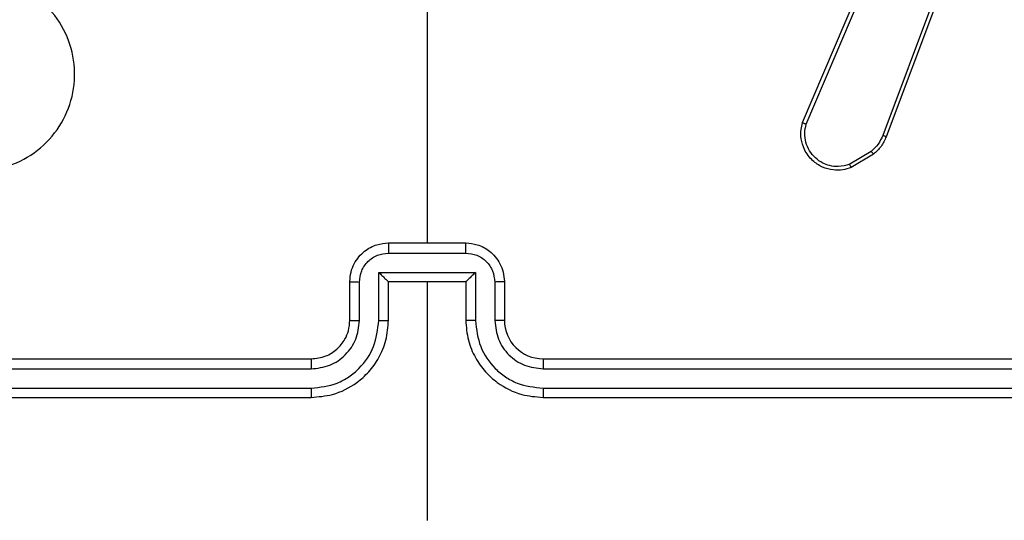
# Model space of a CAD drawing. Units: millimetres. Extents: x 368 to 1202, y 186 to 792.
# Drawn here: x 965 to 970, y 633 to 635 of the extents above; entities that cross this region are included whole.
import ezdxf

# ---------------------------------------------------------------- set-up
doc = ezdxf.new("R2010")
doc.units = ezdxf.units.MM

msp = doc.modelspace()

# ---------------------------------------------------------------- linework, layer by layer
at = {"color": 7, "linetype": 'Continuous', "lineweight": 25}
for p, q in [((969.7778, 636.0961), (969.3151, 634.863)), ((969.7961, 636.09), (969.3332, 634.8566)), ((966.956, 635.9032), (966.956, 634.3059)), ((968.8996, 634.9295), (969.2562, 635.7663)), ((968.9189, 634.9219), (969.2752, 635.758)), ((969.2555, 634.7809), (969.144, 634.7141)), ((969.2673, 634.7659), (969.1511, 634.6963)), ((966.756, 634.3059), (967.156, 634.3059)), ((966.7559, 634.2538), (967.1561, 634.2538)), ((966.7059, 634.1538), (967.2062, 634.1538)), ((966.7059, 633.9036), (966.7059, 634.1538)), ((967.2062, 634.1538), (967.2062, 633.9036)), ((966.556, 633.9059), (966.556, 634.1059)), ((966.6058, 633.9036), (966.6058, 634.1037)), ((966.756, 633.9059), (966.756, 634.1059)), ((966.756, 634.1059), (966.756, 634.1059)), ((966.756, 634.1059), (967.156, 634.1059)), ((966.956, 634.1059), (966.956, 632.8687)), ((967.156, 634.1059), (967.156, 633.9059)), ((967.156, 634.1059), (967.1561, 634.1059)), ((967.3063, 634.1037), (967.3063, 633.9036)), ((967.356, 634.1059), (967.356, 633.9059)), ((963.356, 633.7059), (966.3561, 633.7059)), ((967.556, 633.7059), (970.556, 633.7059)), ((963.3537, 633.6534), (966.3556, 633.6534)), ((967.5564, 633.6534), (970.5584, 633.6534)), ((963.3537, 633.5533), (966.3556, 633.5533)), ((967.5564, 633.5533), (970.5584, 633.5533)), ((963.356, 633.5059), (966.3561, 633.5059)), ((967.556, 633.5059), (970.556, 633.5059))]:
    msp.add_line(p, q, dxfattribs=at)
msp.add_arc((967.5561, 633.9059), 0.2, 180.0079, 269.9853, dxfattribs=at)
for points, knots in [([(964.2778, 634.8275), (964.2475, 634.8633), (964.1807, 634.9424), (964.1288, 635.0967), (964.1295, 635.2672), (964.1855, 635.4296), (964.2935, 635.5626), (964.4385, 635.6529), (964.6052, 635.6899), (964.7751, 635.6695), (964.9287, 635.5942), (965.0489, 635.4724), (965.1217, 635.3174), (965.1394, 635.1473), (965.0999, 634.981), (965.0071, 634.8372), (964.8723, 634.732), (964.7101, 634.6774), (964.5395, 634.6803), (964.3881, 634.7332), (964.3114, 634.7987), (964.2778, 634.8275)], [0, 0, 0, 0, 0.044743, 0.098646, 0.151942, 0.205881, 0.260195, 0.31321, 0.366983, 0.420862, 0.474352, 0.527996, 0.581909, 0.635431, 0.689076, 0.742833, 0.796637, 0.850212, 0.903794, 0.957778, 1, 1, 1, 1]), ([(969.1511, 634.6963), (969.137, 634.6918), (969.1068, 634.6822), (969.0557, 634.6822), (969.0007, 634.6972), (968.9472, 634.7326), (968.9082, 634.7851), (968.891, 634.8423), (968.8898, 634.8906), (968.8967, 634.9177), (968.8996, 634.9295)], [0, 0, 0, 0, 0.103746, 0.221787, 0.353902, 0.500168, 0.664924, 0.80326, 0.914949, 1, 1, 1, 1]), ([(968.8996, 634.9295), (968.8998, 634.9294), (968.9002, 634.9291), (968.9032, 634.9279), (968.9068, 634.9265), (968.9103, 634.9252), (968.9144, 634.9236), (968.9174, 634.9225), (968.9189, 634.9219)], [0, 0, 0, 0, 0.2053274, 0.439824, 0.5680651, 0.704028, 0.8485121, 1, 1, 1, 1]), ([(969.144, 634.7141), (969.1244, 634.7087), (969.0902, 634.6991), (969.0422, 634.7052), (969.0014, 634.7202), (968.9646, 634.7457), (968.934, 634.7829), (968.9155, 634.8272), (968.9088, 634.8752), (968.9155, 634.9064), (968.9189, 634.9219)], [0, 0, 0, 0, 0.1586627, 0.2769063, 0.3748657, 0.499982, 0.6249924, 0.7500165, 0.8749715, 1, 1, 1, 1]), ([(969.3151, 634.863), (969.308, 634.8473), (969.2936, 634.8159), (969.2682, 634.7925), (969.2555, 634.7809)], [0, 0, 0, 0, 0.499876, 1, 1, 1, 1]), ([(969.3332, 634.8566), (969.3252, 634.8391), (969.3094, 634.8044), (969.2812, 634.7786), (969.2673, 634.7659)], [0, 0, 0, 0, 0.505625, 1, 1, 1, 1]), ([(969.3332, 634.8566), (969.3329, 634.8567), (969.3322, 634.8568), (969.3274, 634.8585), (969.3214, 634.8606), (969.3172, 634.8622), (969.3151, 634.863)], [0, 0, 0, 0, 0.279413, 0.559245, 0.779594, 1, 1, 1, 1]), ([(969.2673, 634.7659), (969.2671, 634.7662), (969.2666, 634.7668), (969.2636, 634.7707), (969.2596, 634.7756), (969.2568, 634.7791), (969.2555, 634.7809)], [0, 0, 0, 0, 0.279667, 0.558949, 0.779297, 1, 1, 1, 1]), ([(969.1511, 634.6963), (969.151, 634.6966), (969.1508, 634.6972), (969.1491, 634.7012), (969.1468, 634.7071), (969.1449, 634.7118), (969.144, 634.7141)], [0, 0, 0, 0, 0.24992, 0.49952, 0.749762, 1, 1, 1, 1]), ([(966.556, 634.1059), (966.5572, 634.1225), (966.5595, 634.1547), (966.577, 634.1986), (966.6014, 634.2352), (966.6392, 634.2715), (966.6915, 634.3002), (966.7359, 634.3041), (966.756, 634.3059)], [0, 0, 0, 0, 0.158419, 0.307418, 0.446811, 0.576805, 0.807328, 1, 1, 1, 1]), ([(966.756, 634.3059), (966.756, 634.3057), (966.756, 634.3053), (966.756, 634.3021), (966.756, 634.2973), (966.7559, 634.2908), (966.7559, 634.2828), (966.7559, 634.2737), (966.7559, 634.2639), (966.7559, 634.2572), (966.7559, 634.2538)], [0, 0, 0, 0, 0.125044, 0.250308, 0.375147, 0.499992, 0.624873, 0.749961, 0.874946, 1, 1, 1, 1]), ([(967.1561, 634.2538), (967.1561, 634.2572), (967.1561, 634.2639), (967.1561, 634.2737), (967.1561, 634.2828), (967.1562, 634.2908), (967.1561, 634.2973), (967.1561, 634.3021), (967.156, 634.3053), (967.156, 634.3057), (967.156, 634.3059)], [0, 0, 0, 0, 0.125054, 0.250039, 0.375127, 0.500008, 0.624853, 0.749692, 0.874956, 1, 1, 1, 1]), ([(967.156, 634.3059), (967.1762, 634.3041), (967.2205, 634.3002), (967.2728, 634.2714), (967.3107, 634.2352), (967.335, 634.1986), (967.3525, 634.1547), (967.3548, 634.1225), (967.356, 634.1059)], [0, 0, 0, 0, 0.192677, 0.423071, 0.553177, 0.692574, 0.841577, 1, 1, 1, 1]), ([(966.6058, 634.1037), (966.6082, 634.1233), (966.613, 634.1626), (966.6473, 634.2123), (966.6969, 634.247), (966.7362, 634.2515), (966.7559, 634.2538)], [0, 0, 0, 0, 0.249971, 0.49983, 0.749372, 1, 1, 1, 1]), ([(967.1561, 634.2538), (967.1758, 634.2515), (967.2152, 634.247), (967.2648, 634.2123), (967.2991, 634.1626), (967.3039, 634.1233), (967.3063, 634.1037)], [0, 0, 0, 0, 0.250436, 0.500155, 0.750021, 1, 1, 1, 1]), ([(966.7059, 634.1538), (966.7114, 634.1483), (966.7225, 634.1373), (966.736, 634.1242), (966.7453, 634.1151), (966.7511, 634.1099), (966.7548, 634.1066), (966.7556, 634.1061), (966.756, 634.1059)], [0, 0, 0, 0, 0.2515, 0.502764, 0.646543, 0.775782, 0.89247, 1, 1, 1, 1]), ([(967.2062, 634.1538), (967.2007, 634.1483), (967.1896, 634.1373), (967.1762, 634.1242), (967.1667, 634.1152), (967.161, 634.1099), (967.1572, 634.1066), (967.1565, 634.1061), (967.1561, 634.1059)], [0, 0, 0, 0, 0.251722, 0.502459, 0.646622, 0.775734, 0.892434, 1, 1, 1, 1]), ([(966.556, 634.1059), (966.557, 634.1056), (966.5589, 634.105), (966.5722, 634.1042), (966.5886, 634.1038), (966.6001, 634.1038), (966.6058, 634.1037)], [0, 0, 0, 0, 0.279784, 0.558987, 0.779374, 1, 1, 1, 1]), ([(967.356, 634.1059), (967.3551, 634.1056), (967.3532, 634.105), (967.3399, 634.1042), (967.3235, 634.1038), (967.312, 634.1038), (967.3063, 634.1037)], [0, 0, 0, 0, 0.279784, 0.558987, 0.779374, 1, 1, 1, 1]), ([(966.3556, 633.5533), (966.4016, 633.5585), (966.4707, 633.5664), (966.5519, 633.6108), (966.6222, 633.669), (966.6893, 633.7665), (966.7004, 633.8579), (966.7059, 633.9036)], [0, 0, 0, 0, 0.250151, 0.376384, 0.500743, 0.750384, 1, 1, 1, 1]), ([(966.3556, 633.6534), (966.3885, 633.6572), (966.454, 633.6649), (966.5368, 633.7227), (966.5938, 633.8056), (966.6018, 633.8709), (966.6058, 633.9036)], [0, 0, 0, 0, 0.250499, 0.500194, 0.750059, 1, 1, 1, 1]), ([(966.3561, 633.5059), (966.3932, 633.509), (966.4774, 633.5158), (966.5798, 633.5682), (966.6576, 633.6383), (966.7099, 633.7122), (966.7483, 633.8032), (966.7534, 633.8708), (966.756, 633.9059)], [0, 0, 0, 0, 0.177134, 0.402368, 0.533644, 0.677, 0.832463, 1, 1, 1, 1]), ([(966.3561, 633.7059), (966.3817, 633.7088), (966.4297, 633.7142), (966.4908, 633.7531), (966.5292, 633.8008), (966.5519, 633.8535), (966.5546, 633.8875), (966.556, 633.9059)], [0, 0, 0, 0, 0.2443096, 0.4569314, 0.6746398, 0.8240144, 1, 1, 1, 1]), ([(966.556, 633.9059), (966.5568, 633.9056), (966.5583, 633.905), (966.5697, 633.9042), (966.5863, 633.9037), (966.5993, 633.9036), (966.6058, 633.9036)], [0, 0, 0, 0, 0.249979, 0.499807, 0.749694, 1, 1, 1, 1]), ([(966.7059, 633.9036), (966.7124, 633.9036), (966.7255, 633.9037), (966.7422, 633.9042), (966.7537, 633.905), (966.7553, 633.9056), (966.756, 633.9059)], [0, 0, 0, 0, 0.250055, 0.500041, 0.749879, 1, 1, 1, 1]), ([(967.2062, 633.9036), (967.1997, 633.9036), (967.1865, 633.9037), (967.1699, 633.9042), (967.1584, 633.905), (967.1568, 633.9056), (967.156, 633.9059)], [0, 0, 0, 0, 0.250065, 0.500146, 0.749868, 1, 1, 1, 1]), ([(967.156, 633.9059), (967.1587, 633.8708), (967.1638, 633.8032), (967.2022, 633.7122), (967.2544, 633.6383), (967.3323, 633.5682), (967.4347, 633.5158), (967.5189, 633.509), (967.556, 633.5059)], [0, 0, 0, 0, 0.167537, 0.323, 0.466356, 0.597632, 0.822866, 1, 1, 1, 1]), ([(967.2062, 633.9036), (967.2117, 633.8579), (967.2228, 633.7665), (967.2899, 633.669), (967.3602, 633.6108), (967.4414, 633.5664), (967.5105, 633.5585), (967.5564, 633.5533)], [0, 0, 0, 0, 0.249616, 0.499256, 0.623519, 0.749849, 1, 1, 1, 1]), ([(967.356, 633.9059), (967.3553, 633.9056), (967.3537, 633.905), (967.3423, 633.9042), (967.3258, 633.9037), (967.3128, 633.9036), (967.3063, 633.9036)], [0, 0, 0, 0, 0.249979, 0.499807, 0.749694, 1, 1, 1, 1]), ([(967.3063, 633.9036), (967.3101, 633.8708), (967.3177, 633.8053), (967.3754, 633.7226), (967.4583, 633.6654), (967.5237, 633.6574), (967.5564, 633.6534)], [0, 0, 0, 0, 0.2504903, 0.5001652, 0.750062, 1, 1, 1, 1]), ([(966.3561, 633.7059), (966.356, 633.7057), (966.356, 633.7053), (966.3559, 633.7021), (966.3558, 633.6972), (966.3558, 633.6906), (966.3557, 633.6825), (966.3557, 633.6734), (966.3557, 633.6636), (966.3557, 633.6568), (966.3556, 633.6534)], [0, 0, 0, 0, 0.125016, 0.250173, 0.375338, 0.500137, 0.624867, 0.749998, 0.875029, 1, 1, 1, 1]), ([(967.556, 633.7059), (967.5561, 633.7057), (967.5561, 633.7053), (967.5562, 633.7021), (967.5563, 633.6972), (967.5563, 633.6906), (967.5563, 633.6825), (967.5564, 633.6734), (967.5564, 633.6636), (967.5564, 633.6568), (967.5564, 633.6534)], [0, 0, 0, 0, 0.1250215, 0.2501843, 0.3752252, 0.5001418, 0.6248772, 0.7499498, 0.8750234, 1, 1, 1, 1]), ([(966.3556, 633.5533), (966.3556, 633.5471), (966.3557, 633.5345), (966.3558, 633.5189), (966.3559, 633.5081), (966.356, 633.5066), (966.3561, 633.5059)], [0, 0, 0, 0, 0.250026, 0.499878, 0.749922, 1, 1, 1, 1]), ([(967.5564, 633.5533), (967.5564, 633.5471), (967.5564, 633.5345), (967.5563, 633.5189), (967.5562, 633.5081), (967.5561, 633.5066), (967.556, 633.5059)], [0, 0, 0, 0, 0.250026, 0.499878, 0.749922, 1, 1, 1, 1])]:
    msp.add_open_spline(points, degree=3, knots=knots, dxfattribs=at)

doc.saveas('drawing.dxf')
